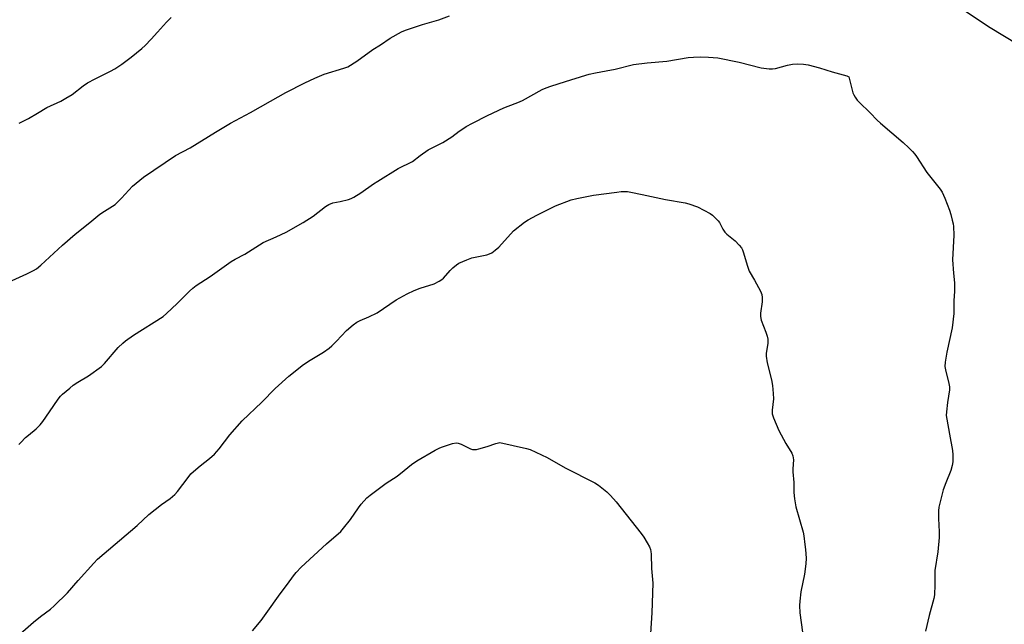
# Model space of a CAD drawing. Units: inches. Extents: x 1261770 to 1267770, y 585449 to 589450.
# Drawn here: x 1267179 to 1267570, y 587801 to 588041 of the extents above; entities that cross this region are included whole.
import ezdxf

# ---------------------------------------------------------------- set-up
doc = ezdxf.new("R2010")
doc.units = ezdxf.units.IN
doc.header["$MEASUREMENT"] = 0
doc.layers.add('Undefined', color=1, linetype='Continuous')

msp = doc.modelspace()

# ---------------------------------------------------------------- linework, layer by layer
at = {"layer": 'Undefined'}
for points, elevation in [([(1267554.75, 588044.72), (1267564.11, 588038.45)], 686), ([(1267179.1, 588000), (1267182.86, 588001.85), (1267186.37, 588004.07), (1267190.1, 588006.29), (1267195.59, 588008.82), (1267197.65, 588009.93), (1267200.16, 588011.47), (1267204.53, 588014.92), (1267206.19, 588016.09), (1267209.31, 588017.71), (1267215.4, 588020.64), (1267217.06, 588021.59), (1267219.92, 588023.49), (1267223.54, 588026.26), (1267227.83, 588029.73), (1267229.13, 588030.88), (1267231.57, 588033.35), (1267234, 588036.23), (1267237.58, 588040.19), (1267239.5, 588042.05)], 684), ([(1267263.08, 588000), (1267271.03, 588004.26), (1267278.86, 588008.82), (1267285.01, 588012.24), (1267292.51, 588016.04), (1267296.56, 588017.95), (1267300.2, 588019.49), (1267308.01, 588021.83), (1267309.6, 588022.48), (1267313.22, 588024.73), (1267319.61, 588029.36), (1267322.57, 588031.19), (1267326.48, 588033.82), (1267330.88, 588036.33), (1267332.53, 588036.98), (1267339.26, 588039.24), (1267345.73, 588041.14), (1267349.98, 588042.63)], 686), ([(1267564.11, 588038.45), (1267581.87, 588027.75), (1267583.44, 588026.89), (1267590.66, 588023.76), (1267594.85, 588022.45), (1267602.31, 588019.91), (1267603.25, 588019.48), (1267604.06, 588018.9), (1267605.63, 588017.29), (1267606.67, 588015.98), (1267607.35, 588014.4), (1267607.89, 588012.44), (1267608.3, 588008.05), (1267608.37, 588006), (1267608.18, 588004.57), (1267607.24, 588000)], 686), ([(1267359.12, 588000), (1267365.15, 588003.12), (1267371.63, 588006.14), (1267373.27, 588006.83), (1267377.19, 588008.22), (1267379.05, 588009), (1267386.84, 588013.36), (1267388.4, 588014.12), (1267390.23, 588014.79), (1267396.12, 588016.57), (1267404.11, 588019.15), (1267405.52, 588019.53), (1267408.04, 588020.08), (1267412.29, 588020.81), (1267415.76, 588021.54), (1267423.1, 588023.28), (1267428.55, 588024.03), (1267436.27, 588024.7), (1267444.82, 588026.14), (1267446.91, 588026.29), (1267449.6, 588026.34), (1267452.86, 588026.23), (1267456.52, 588025.94), (1267465.09, 588024.22), (1267473.75, 588022.03), (1267474.9, 588021.84), (1267476.9, 588021.68), (1267478.32, 588021.64), (1267479.47, 588021.78), (1267484.24, 588023.13), (1267486.21, 588023.49), (1267488.25, 588023.67), (1267490.6, 588023.53), (1267492.42, 588023.21), (1267496.94, 588022.03), (1267501.92, 588020.41), (1267506.32, 588019.28), (1267507.76, 588018.8), (1267508.55, 588018.44)], 688), ([(1267508.55, 588018.44), (1267510.22, 588012.07), (1267510.54, 588011.25), (1267511.11, 588010.3), (1267511.96, 588009.19), (1267512.72, 588008.35), (1267517.12, 588004.09), (1267519.9, 588001.21), (1267521.22, 588000)], 688), ([(1267171.89, 587935.53), (1267182.2, 587940.24), (1267184.73, 587941.51), (1267185.93, 587942.22), (1267187.7, 587943.6), (1267196.33, 587951.62), (1267201.33, 587955.9), (1267207.13, 587960.51), (1267211.2, 587963.86), (1267213.04, 587965.14), (1267216.23, 587967.09), (1267217.16, 587967.77), (1267219.74, 587970.28), (1267224.07, 587975.05), (1267228.53, 587978.56), (1267241.19, 587987.23), (1267246.97, 587990.29), (1267257.05, 587996.48), (1267263.08, 588000)], 686), ([(1267178.99, 587872.33), (1267179.73, 587873.22), (1267181.67, 587875.1), (1267182.78, 587876.09), (1267185.88, 587878.61), (1267187.42, 587880.21), (1267188.47, 587881.55), (1267191.1, 587885.42), (1267194.65, 587890.39), (1267195.56, 587891.52), (1267196.36, 587892.32), (1267199.16, 587894.78), (1267200.6, 587895.89), (1267202.41, 587897.11), (1267206.67, 587899.67), (1267211.75, 587903.36), (1267213, 587904.62), (1267218.48, 587910.87), (1267220.23, 587912.66), (1267221.29, 587913.59), (1267224.47, 587915.78), (1267236.25, 587923.28), (1267237.58, 587924.4), (1267241.81, 587928.39), (1267246.72, 587933.35), (1267248.03, 587934.54), (1267249.39, 587935.5), (1267254.93, 587939.07), (1267263.34, 587945.08), (1267264.85, 587945.98), (1267268.69, 587947.94), (1267276, 587952.64), (1267281.12, 587954.85), (1267285.12, 587956.76), (1267291.9, 587960.58), (1267295.81, 587963.14), (1267300.81, 587966.88), (1267302.06, 587967.68), (1267303.69, 587968.34), (1267306.56, 587968.88), (1267309.9, 587969.72), (1267310.97, 587970.09), (1267312.02, 587970.62), (1267314.78, 587972.35), (1267319.81, 587975.93), (1267321.54, 587977.05), (1267329.61, 587982.02), (1267335.36, 587984.82), (1267338.31, 587987.16), (1267341.6, 587989.49), (1267347.4, 587992.4), (1267350.89, 587994.63), (1267353.87, 587996.91), (1267355.24, 587997.84), (1267356.66, 587998.71), (1267359.12, 588000)], 688), ([(1267521.22, 588000), (1267530.21, 587992.34), (1267532.46, 587990.26), (1267533.86, 587988.8), (1267534.81, 587987.69), (1267535.5, 587986.73), (1267539.59, 587980.48), (1267544.9, 587973.83), (1267545.64, 587972.57), (1267546.78, 587970.18), (1267548.55, 587965.44), (1267549.09, 587963.75), (1267549.68, 587961.52), (1267549.99, 587960.11), (1267550.14, 587958.98), (1267550.27, 587955.6), (1267549.84, 587945.81), (1267550.2, 587940.5), (1267550.57, 587936.6), (1267550.63, 587934.89), (1267550.58, 587933.16), (1267550.29, 587929.56), (1267550.3, 587924.4), (1267549.69, 587918.78), (1267547.55, 587909.08), (1267546.92, 587905.11), (1267546.75, 587903.41), (1267546.94, 587901.99), (1267548.34, 587896.62), (1267548.61, 587895.24), (1267548.6, 587894.13), (1267547.8, 587889.06), (1267547.36, 587885.33), (1267547.29, 587883.89), (1267547.48, 587882.42), (1267548.64, 587876.53), (1267549.73, 587870.03), (1267549.86, 587868.3), (1267549.85, 587865.46), (1267549.64, 587864.03), (1267549.07, 587862.06), (1267547.09, 587857.18), (1267546.07, 587854.37), (1267544.4, 587847.47), (1267544.27, 587846.01), (1267544.23, 587843.05), (1267544.53, 587837.66), (1267544.53, 587835.48), (1267543.91, 587829.72), (1267542.77, 587822.34), (1267542.72, 587821.2), (1267542.79, 587816.66), (1267542.63, 587812.67), (1267542.33, 587811.24), (1267540.46, 587804.5), (1267539, 587798.25)], 688), ([(1267179.51, 587797.11), (1267184.75, 587801.82), (1267187.61, 587804.08), (1267191.52, 587806.95), (1267193.06, 587808.29), (1267198.23, 587813.49), (1267202.53, 587818.41), (1267208.73, 587825.29), (1267210.18, 587826.78), (1267225.95, 587840.16), (1267230.66, 587844.59), (1267235.6, 587848.61), (1267239.02, 587850.9), (1267240.93, 587852.46), (1267242.04, 587853.72), (1267246.19, 587859.34), (1267247.31, 587860.71), (1267248.35, 587861.7), (1267250.96, 587863.93), (1267254.73, 587866.8), (1267256.68, 587868.58), (1267258.49, 587870.69), (1267262.73, 587876.23), (1267267.69, 587881.83), (1267275.47, 587889.17), (1267280.73, 587894.66), (1267286.25, 587899.56), (1267292.08, 587904.12), (1267294.66, 587905.83), (1267300.02, 587909.1), (1267302.17, 587910.65), (1267303.26, 587911.61), (1267305.11, 587913.45), (1267309.12, 587917.68), (1267311.77, 587919.89), (1267313.15, 587920.92), (1267314.53, 587921.64), (1267317.93, 587923.08), (1267321.34, 587924.74), (1267328.8, 587929.85), (1267333.15, 587932.28), (1267335.99, 587933.58), (1267338.36, 587934.49), (1267343.87, 587936.19), (1267345.84, 587937.21), (1267347.01, 587937.96), (1267347.65, 587938.52), (1267350.32, 587941.56), (1267351.31, 587942.57), (1267352.78, 587943.81), (1267353.74, 587944.39), (1267356.94, 587945.81), (1267358.85, 587946.55), (1267364.79, 587947.77), (1267365.84, 587948.1), (1267366.79, 587948.55), (1267368.14, 587949.53), (1267369.58, 587950.81), (1267375.38, 587957.23), (1267379.84, 587960.69), (1267381.31, 587961.68), (1267384.7, 587963.54), (1267392.06, 587967.14), (1267398.36, 587969.56), (1267400.6, 587970.17), (1267404.57, 587970.96), (1267407.16, 587971.37), (1267416.44, 587972.68), (1267418.18, 587972.88), (1267419.29, 587972.91), (1267420.64, 587972.85), (1267422.03, 587972.65), (1267426.5, 587971.73), (1267435.74, 587969.68), (1267443.63, 587968.33), (1267445.07, 587967.96), (1267448.47, 587966.79), (1267453.48, 587964.18), (1267454.41, 587963.48), (1267455.71, 587962.31), (1267456.75, 587961.29), (1267457.28, 587960.63), (1267458.57, 587957.94), (1267459.35, 587956.75), (1267460.15, 587955.96), (1267463.49, 587953.26), (1267465.04, 587951.58), (1267465.94, 587950.48), (1267466.37, 587949.75), (1267466.69, 587948.93), (1267468.37, 587943.23), (1267469.05, 587941.28), (1267471.2, 587937.7), (1267473.46, 587933.25), (1267474.02, 587931.92), (1267474.22, 587930.81), (1267474.22, 587929.09), (1267473.51, 587924.6), (1267473.48, 587923.19), (1267473.8, 587921.78), (1267475.69, 587917.07), (1267476.21, 587915.36), (1267476.43, 587914.2), (1267476.38, 587912.54), (1267475.83, 587908.65), (1267475.82, 587907.54), (1267476.23, 587904.8), (1267477.87, 587898.01), (1267478.23, 587895.79), (1267478.62, 587892.6), (1267478.71, 587890.56), (1267478.17, 587885.99), (1267478.22, 587884.63), (1267478.71, 587882.96), (1267480.78, 587877.99), (1267483.56, 587872.75), (1267485.91, 587868.97), (1267486.36, 587867.92), (1267486.52, 587867.11), (1267486.57, 587866.27), (1267486.35, 587862.75), (1267486.34, 587861.59), (1267486.77, 587857.27), (1267486.74, 587853.32), (1267487.02, 587850.76), (1267487.55, 587847.67), (1267490.49, 587837.59), (1267490.74, 587836.16), (1267491.18, 587832.69), (1267491.39, 587830.68), (1267491.6, 587827.24), (1267491.58, 587824.93), (1267491.06, 587820.87), (1267489.58, 587813.9), (1267489.15, 587810.15), (1267489.03, 587808.42), (1267489.08, 587805.55), (1267490.16, 587797.84)], 690), ([(1267271.82, 587798.31), (1267275.15, 587802.43), (1267277.25, 587805.19), (1267282.82, 587813.12), (1267285.68, 587816.84), (1267288.03, 587820.15), (1267289.09, 587821.53), (1267291.13, 587823.62), (1267301.11, 587832.94), (1267306.8, 587837.87), (1267307.95, 587839.17), (1267310.67, 587842.55), (1267313.86, 587847.26), (1267314.91, 587848.67), (1267317.19, 587851.18), (1267318.5, 587852.32), (1267324.88, 587857.02), (1267329.22, 587859.85), (1267332.01, 587861.99), (1267334.85, 587864.38), (1267336.99, 587865.83), (1267344.33, 587870.1), (1267346.13, 587871.08), (1267347.23, 587871.52), (1267351.24, 587872.77), (1267352.66, 587873.05), (1267353.49, 587872.93), (1267354.58, 587872.51), (1267358.39, 587870.7), (1267359.18, 587870.46), (1267359.96, 587870.36), (1267360.79, 587870.45), (1267361.63, 587870.65), (1267364.97, 587871.62), (1267368.45, 587872.77), (1267370.02, 587873.15), (1267380.59, 587870.75), (1267381.98, 587870.34), (1267388.83, 587867.25), (1267395.89, 587863.14), (1267407.75, 587857.19), (1267409.22, 587856.19), (1267412.45, 587853.56), (1267413.97, 587852.17), (1267416.26, 587849.56), (1267426.19, 587836.97), (1267427.2, 587835.52), (1267428.54, 587833.27), (1267429.4, 587831.76), (1267429.86, 587830.71), (1267430.03, 587829.92), (1267430.15, 587828.82), (1267430.25, 587823.18), (1267430.66, 587818.73), (1267430.72, 587817.24), (1267430.31, 587805.57), (1267429.85, 587797.29)], 692)]:
    msp.add_lwpolyline(points, dxfattribs=dict(at, elevation=elevation))

doc.saveas('drawing.dxf')
